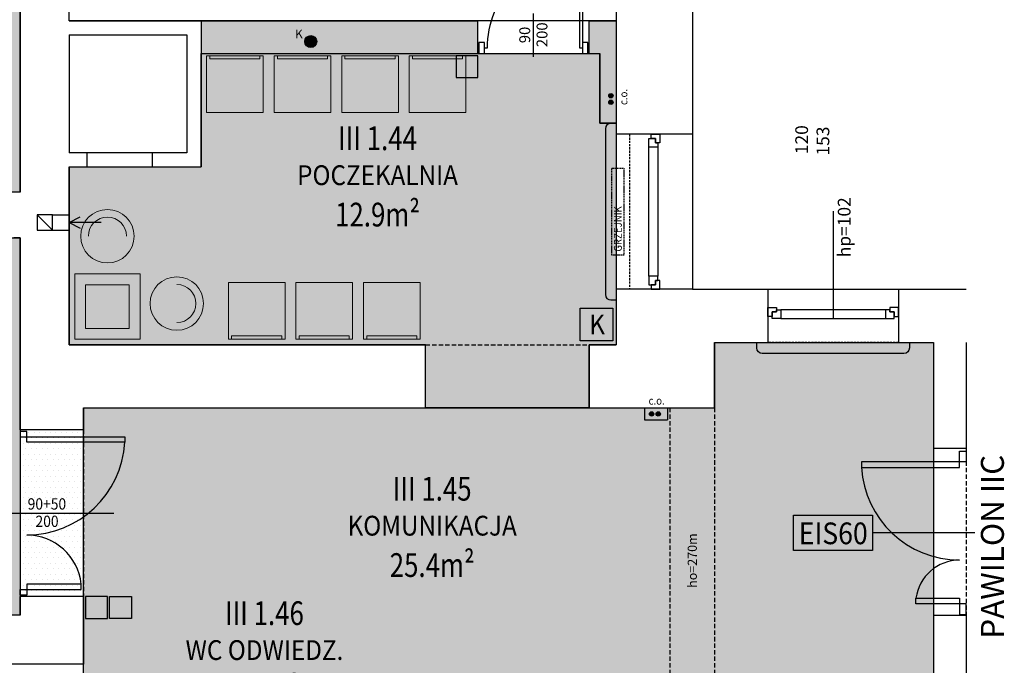
# Model space of a CAD drawing. Extents: x 357737 to 373057, y 879280 to 899665.
# Drawn here: x 362102 to 363005, y 889187 to 889779 of the extents above; entities that cross this region are included whole.
import ezdxf
from ezdxf.enums import TextEntityAlignment as Align

# ---------------------------------------------------------------- set-up
doc = ezdxf.new("R2010")
doc.units = 0
doc.header["$LTSCALE"] = 8
doc.header["$MEASUREMENT"] = 0
for name, pattern in [('HIDDEN', [0.375, 0.25, -0.125]), ('HIDDEN2', [0.1875, 0.125, -0.0625]), ('HIDDENX2', [0.75, 0.5, -0.25])]:
    doc.linetypes.add(name, pattern=pattern)
doc.layers.get('0').update_dxf_attribs({"linetype": 'CONTINUOUS'})
for name, color, linetype in [('A_PPOŻ_wytyczne', 220, 'CONTINUOUS'), ('AI_instalacje', 8, 'CONTINUOUS'), ('AI_instalacje_grzejniki', 8, 'HIDDEN2'), ('AI_okna', 30, 'CONTINUOUS'), ('AI_podciągi', 8, 'HIDDENX2'), ('AI_podciągi_opisy', 7, 'CONTINUOUS'), ('AI_rzędne', 30, 'CONTINUOUS'), ('AI_wentylacja', 8, 'CONTINUOUS'), ('AI_ściany', 6, 'CONTINUOUS'), ('AP_drzwi', 182, 'CONTINUOUS'), ('AP_kontrola dostępu', 92, 'CONTINUOUS'), ('AP_opisy_pomieszczenia', 7, 'CONTINUOUS'), ('AP_wideodomofon', 20, 'CONTINUOUS'), ('AP_ściany_GK_wełna', 186, 'CONTINUOUS'), ('AZ_kolorystyka', 50, 'CONTINUOUS')]:
    doc.layers.add(name, color=color, linetype=linetype)
for name, color, linetype, lineweight in [('AP_kamera IP i punkt nadzoru', 240, 'CONTINUOUS', 30), ('AP_ściany_GK', 186, 'CONTINUOUS', 30), ('APN_wyposażenie_ruchome', 9, 'CONTINUOUS', 15)]:
    doc.layers.add(name, color=color, linetype=linetype, lineweight=lineweight)
doc.layers.add('AX_powierzchnie', color=242, linetype='CONTINUOUS', plot=False)
doc.styles.add('APLUS', font='arial.ttf', dxfattribs={"width": 0.6})
doc.styles.add('OPISY', font='arial.ttf', dxfattribs={"width": 0.8, "height": 15})
doc.styles.get("Standard").update_dxf_attribs({"font": 'arial.ttf', "width": 0.8, "height": 10})
doc.styles.add('Układy', font='arial.ttf', dxfattribs={"width": 0.9, "height": 20})

# ---------------------------------------------------------------- blocks, each defined once
blk = doc.blocks.new('WENTYL-14X14-RZ')
blk.add_lwpolyline([(14, 0), (0, -14)])
blk.add_lwpolyline([(0, 0), (0, -14), (14, -14), (14, 0)], close=True)
blk = doc.blocks.new('Strz10')
for points in [[(0, 29.18), (0, 0)], [(0, 0), (-5.21, 10.01)], [(0, 0), (5.21, 10.01)]]:
    blk.add_lwpolyline(points)
blk = doc.blocks.new('ROOM_type1')
at = {"ltscale": 12, "style": 'APLUS', "width": 0.8}
for tag, height, p in [('NR', 0.4, (0, 1.285)), ('ROOM', 0.6, (0, 0.664)), ('AREAM²', 0.4, (0, 0)), ('FLOORING', 0.4, (0, -0.521))]:
    blk.add_attdef(tag, text='', height=height, dxfattribs=at).set_placement(p, align=Align.MIDDLE_CENTER)
blk = doc.blocks.new('*U53')
at = {"ltscale": 0.8}
blk.add_line((0.0797, 0), (-0.3181, 0), dxfattribs=at)
blk.add_lwpolyline([(0, 0.45), (0, 0.425), (-0.8997, 0.425), (-0.8997, 0.45), (-0.05, 0.45), (0.05, 0.45), (0.05, 0.5), (-0.05, 0.5), (-0.05, 0.45)])
blk.add_lwpolyline([(-0.85, 0.425, 0.414214), (0, -0.425), (0, -0.45)], format="xyb")
blk.add_lwpolyline([(-0.05, -0.45), (-0.05, -0.5), (0.05, -0.5), (0.05, -0.45)], close=True, dxfattribs=at)
at = {"style": 'APLUS'}
blk.add_attdef('S', text='', height=0.1, rotation=360, dxfattribs=at).set_placement((-0.1182, 0), align=Align.BOTTOM_CENTER)
blk.add_attdef('H', text='', height=0.1, rotation=360, dxfattribs=at).set_placement((-0.1192, -0.0273), align=Align.TOP_CENTER)

msp = doc.modelspace()

# ---------------------------------------------------------------- hatches: boundary and pattern name
at = {"layer": 'AI_instalacje'}
h = msp.add_hatch(color=256, dxfattribs=at)
edge = h.paths.add_edge_path()
edge.add_arc((362368.79, 889758.48), 5.5, 0, 360)
h = msp.add_hatch(color=256, dxfattribs=at)
edge = h.paths.add_edge_path()
edge.add_arc((362644.26, 889708.83), 2, 0, 360)
h = msp.add_hatch(color=256, dxfattribs=at)
edge = h.paths.add_edge_path()
edge.add_arc((362644.26, 889702.83), 2, 90, 450)
h = msp.add_hatch(color=256, dxfattribs=at)
edge = h.paths.add_edge_path()
edge.add_arc((362681.7, 889417.01), 2, 0, 360)
h = msp.add_hatch(color=256, dxfattribs=at)
edge = h.paths.add_edge_path()
edge.add_arc((362687.7, 889417.01), 2, 180, 540)
at = {"layer": 'AP_kontrola dostępu'}
h = msp.add_hatch(color=256, dxfattribs=at)
h.dxf.hatch_style = 1
h.paths.add_polyline_path([(362522.26, 889745.51), (362502.26, 889745.51), (362502.26, 889725.51), (362522.26, 889725.51)])
h = msp.add_hatch(color=256, dxfattribs=at)
h.dxf.hatch_style = 1
h.paths.add_polyline_path([(362182.26, 889249.51), (362162.26, 889249.51), (362162.26, 889229.51), (362182.26, 889229.51)])
at = {"layer": 'AP_wideodomofon'}
h = msp.add_hatch(color=256, dxfattribs=at)
h.dxf.hatch_style = 1
h.paths.add_polyline_path([(362184.26, 889249.51), (362204.26, 889249.51), (362204.26, 889229.51), (362184.26, 889229.51)])
at = {"layer": 'AP_ściany_GK_wełna'}
h = msp.add_hatch(color=256, dxfattribs=at)
h.dxf.hatch_style = 1
h.paths.add_polyline_path([(362522.26, 889777.51), (362268.26, 889777.51), (362268.26, 889747.51), (362522.26, 889747.51)])
h.paths.add_polyline_path([(362374.29, 889758.48, -1), (362363.29, 889758.48, -1)], flags=16)
h.paths.add_polyline_path([(362649.26, 889777.51), (362624.26, 889777.51), (362624.26, 889747.51), (362634.26, 889747.51), (362634.26, 889683.51), (362649.26, 889683.51)])
h.paths.add_polyline_path([(362646.26, 889708.83, -1), (362642.26, 889708.83, -1)], flags=16)
h.paths.add_polyline_path([(362646.26, 889702.83, -1), (362642.26, 889702.83, -1)], flags=16)
h.paths.add_polyline_path([(362353.59, 889757.08), (362363.55, 889757.08), (362363.55, 889773.56), (362353.59, 889773.56)], flags=24)
at = {"layer": 'AZ_kolorystyka'}
h = msp.add_hatch(dxfattribs=at)
h.set_pattern_fill('DOTS', color=256, scale=80, style=0)
h.paths.add_polyline_path([(362102.26, 889620.51), (362081.26, 889620.51), (362081.26, 889578.51), (361929.26, 889578.51), (361929.26, 889620.51), (361908.26, 889620.51), (361908.26, 891728.51), (361929.4, 891728.51), (361929.4, 891757.51), (361908.26, 891757.51), (361908.26, 892005.51), (362102.26, 892005.51), (362102.26, 891757.51), (362081.26, 891757.51), (362081.26, 891728.51), (362102.26, 891728.51)])
h = msp.add_hatch(dxfattribs=at)
h.set_pattern_fill('DOTS', color=256, scale=80, style=0)
h.paths.add_polyline_path([(362268.26, 889747.51), (362634.26, 889747.51), (362634.26, 889683.51), (362649.26, 889683.51), (362649.26, 889480.51), (362624.26, 889480.51), (362624.26, 889422.51), (362474.26, 889422.51), (362474.26, 889480.51), (362147.26, 889480.51), (362147.26, 889643.51), (362268.26, 889643.51)])
h.paths.add_polyline_path([(362160.26, 889422.51), (362739.26, 889422.51), (362739.26, 889482.51), (362940.26, 889482.51), (362940.26, 889135.51), (362368.26, 889135.51), (362368.26, 889050.51), (362160.26, 889050.51)])
h = msp.add_hatch(dxfattribs=at)
h.set_pattern_fill('DOTS', color=256, scale=80, style=0)
h.paths.add_polyline_path([(361905.26, 889578.51), (362102.26, 889578.51), (362102.26, 889232.51), (361608.26, 889232.51), (361608.26, 889405.51), (361905.26, 889405.51)])
h = msp.add_hatch(dxfattribs=at)
h.set_pattern_fill('DOTS', color=256, scale=80, style=0)
h.paths.add_polyline_path([(362102.26, 889402.51), (362160.26, 889402.51), (362160.26, 889249.51), (362102.26, 889249.51)])

# ---------------------------------------------------------------- linework, layer by layer
at = {"layer": 'A_PPOŻ_wytyczne'}
msp.add_lwpolyline([(362884.35, 889291.8), (362811.73, 889291.8), (362811.73, 889324.22), (362884.35, 889324.22)], close=True, dxfattribs=at)
at = {"layer": 'AI_instalacje'}
for centre, radius in [((362368.79, 889758.48), 5.5), ((362644.26, 889708.83), 2), ((362644.26, 889702.83), 2), ((362681.7, 889417.01), 2), ((362687.7, 889417.01), 2)]:
    msp.add_circle(centre, radius, dxfattribs=at)
at = {"layer": 'AI_instalacje_grzejniki'}
msp.add_lwpolyline([(362656.26, 889642.51), (362656.26, 889562.51), (362645.26, 889562.51), (362645.26, 889642.51)], close=True, dxfattribs=at)
at = {"layer": 'AI_okna'}
for points in [[(362649.26, 889683.51), (362644.26, 889683.51, 0.414212), (362639.26, 889678.51), (362639.26, 889526.51, 0.414212), (362644.26, 889521.51), (362649.26, 889521.51)], [(362918.26, 889482.51), (362918.26, 889477.51, -0.414212), (362913.26, 889472.51), (362783.26, 889472.51, -0.414212), (362778.26, 889477.51), (362778.26, 889482.51)]]:
    msp.add_lwpolyline(points, format="xyb", dxfattribs=at)
at = {"layer": 'AI_okna', "linetype": 'HIDDEN'}
for points in [[(362661.26, 889673.51), (362661.26, 889531.51)], [(362908.26, 889482.51), (362788.26, 889482.51)]]:
    msp.add_lwpolyline(points, dxfattribs=at)
at = {"layer": 'AI_okna'}
for points in [[(362679.26, 889661.51), (362679.26, 889669.51), (362685.26, 889669.51), (362685.26, 889665.51), (362687.26, 889665.51), (362687.26, 889661.51)], [(362689.26, 889673.51), (362689.26, 889665.51), (362685.26, 889665.51), (362685.26, 889669.51), (362681.26, 889669.51), (362681.26, 889673.51)], [(362679.26, 889543.51), (362679.26, 889535.51), (362685.26, 889535.51), (362685.26, 889539.51), (362687.26, 889539.51), (362687.26, 889543.51)], [(362689.26, 889531.51), (362689.26, 889539.51), (362685.26, 889539.51), (362685.26, 889535.51), (362681.26, 889535.51), (362681.26, 889531.51)], [(362788.26, 889514.51), (362796.26, 889514.51), (362796.26, 889510.51), (362792.26, 889510.51), (362792.26, 889506.51), (362788.26, 889506.51)], [(362800.26, 889504.51), (362792.26, 889504.51), (362792.26, 889510.51), (362796.26, 889510.51), (362796.26, 889512.51), (362800.26, 889512.51)], [(362896.26, 889504.51), (362904.26, 889504.51), (362904.26, 889510.51), (362900.26, 889510.51), (362900.26, 889512.51), (362896.26, 889512.51)], [(362908.26, 889514.51), (362900.26, 889514.51), (362900.26, 889510.51), (362904.26, 889510.51), (362904.26, 889506.51), (362908.26, 889506.51)]]:
    msp.add_lwpolyline(points, close=True, dxfattribs=at)
for points in [[(362719.26, 889673.51), (362719.26, 889531.51)], [(362679.26, 889543.51), (362679.26, 889661.51)], [(362687.26, 889661.51), (362687.26, 889543.51)], [(362788.26, 889531.51), (362908.26, 889531.51)], [(362896.26, 889512.51), (362800.26, 889512.51)], [(362800.26, 889504.51), (362896.26, 889504.51)]]:
    msp.add_lwpolyline(points, dxfattribs=at)
at = {"layer": 'AI_podciągi'}
for points in [[(362474.26, 889480.51), (362624.26, 889480.51)], [(362474.26, 889422.51), (362624.26, 889422.51)], [(362698.26, 889422.51), (362698.26, 889135.51)], [(362739.26, 889422.51), (362739.26, 889135.51)], [(362102.26, 889402.51), (362102.26, 889249.51)], [(362160.26, 889402.51), (362160.26, 889249.51)], [(362940.26, 889385.51), (362940.26, 889232.51)], [(362970.26, 889385.51), (362970.26, 889232.51)], [(362160.26, 889050.51), (362160.26, 889187.51)]]:
    msp.add_lwpolyline(points, dxfattribs=at)
at = {"layer": 'AI_rzędne'}
msp.add_lwpolyline([(362848.26, 889603.08), (362848.26, 889504.51)], dxfattribs=at)
at = {"layer": 'AI_wentylacja'}
for points in [[(362131.76, 889599.51), (362147.26, 889599.51)], [(362131.76, 889599.51), (362147.26, 889599.51)], [(362131.76, 889585.51), (362147.26, 889585.51)]]:
    msp.add_lwpolyline(points, dxfattribs=at)
at = {"layer": 'AI_ściany'}
for points in [[(362719.26, 889818.51), (362649.26, 889818.51), (362649.26, 889673.51)], [(362719.26, 889818.51), (362719.26, 889673.51)], [(362102.26, 889620.51), (362102.26, 889789.51)], [(362147.26, 889777.51), (362147.26, 889789.51), (362102.26, 889789.51)], [(362147.26, 889777.51), (362268.26, 889777.51)], [(362268.26, 889777.51), (362268.26, 889643.51)], [(362147.26, 889764.51), (362147.26, 889656.51)], [(362147.26, 889764.51), (362255.26, 889764.51), (362255.26, 889656.51), (362163.26, 889656.51)], [(362719.26, 889673.51), (362649.26, 889673.51)], [(362163.26, 889656.51), (362147.26, 889656.51)], [(362163.26, 889656.51), (362163.26, 889643.51)], [(362223.26, 889656.51), (362223.26, 889643.51)], [(362147.26, 889643.51), (362163.26, 889643.51)], [(362147.26, 889643.51), (362147.26, 889578.51)], [(362163.26, 889643.51), (362268.26, 889643.51)], [(362102.26, 889620.51), (362096.26, 889620.51)], [(362102.26, 889578.51), (362096.26, 889578.51)], [(362102.26, 889409.51), (362102.26, 889578.51)], [(362147.26, 889578.51), (362147.26, 889480.51)], [(362649.26, 889531.51), (362649.26, 889480.51)], [(362719.26, 889531.51), (362649.26, 889531.51)], [(362719.26, 889531.51), (362788.26, 889531.51)], [(362788.26, 889531.51), (362788.26, 889482.51)], [(362908.26, 889531.51), (362908.26, 889482.51)], [(362908.26, 889531.51), (362970.26, 889531.51)], [(362160.26, 889402.51), (362102.26, 889402.51), (362102.26, 889488.51)], [(362147.26, 889480.51), (362474.26, 889480.51)], [(362474.26, 889422.51), (362474.26, 889480.51)], [(362474.26, 889422.51), (362474.26, 889480.51)], [(362474.26, 889422.51), (362474.26, 889480.51)], [(362624.26, 889422.51), (362624.26, 889480.51)], [(362624.26, 889480.51), (362649.26, 889480.51)], [(362739.26, 889482.51), (362788.26, 889482.51)], [(362739.26, 889482.51), (362739.26, 889422.51)], [(362908.26, 889482.51), (362940.26, 889482.51)], [(362940.26, 889482.51), (362940.26, 889385.51)], [(362970.26, 889482.51), (362970.26, 889385.51)], [(362160.26, 889422.51), (362160.26, 889402.51)], [(362160.26, 889422.51), (362474.26, 889422.51)], [(362624.26, 889422.51), (362739.26, 889422.51)], [(362675.26, 889422.51), (362675.26, 889411.51)], [(362696.26, 889422.51), (362696.26, 889411.51)], [(362675.26, 889411.51), (362696.26, 889411.51)], [(362940.26, 889385.51), (362970.26, 889385.51)], [(362102.26, 889232.51), (362102.26, 889249.51)], [(362160.26, 889249.51), (362102.26, 889249.51)], [(362160.26, 889249.51), (362102.26, 889249.51)], [(362160.26, 889249.51), (362160.26, 889187.51)], [(362102.26, 889232.51), (362045.76, 889232.51)], [(362160.26, 889187.51), (362045.76, 889187.51), (362045.76, 889232.51)], [(362940.26, 889232.51), (362970.26, 889232.51)], [(362940.26, 889232.51), (362940.26, 889135.51)], [(362970.26, 889232.51), (362970.26, 888762.51)]]:
    msp.add_lwpolyline(points, dxfattribs=at)
at = {"layer": 'AP_drzwi'}
for points in [[(362108.26, 889396.01), (362108.26, 889401.01), (362102.26, 889401.01), (362102.26, 889396.01)], [(362108.26, 889396.01), (362198.26, 889396.01), (362198.26, 889391.01), (362108.26, 889391.01)], [(362964.26, 889373.01), (362964.26, 889383.01), (362970.26, 889383.01), (362970.26, 889373.01)], [(362964.26, 889373.01), (362874.26, 889373.01), (362874.26, 889368.01), (362964.26, 889368.01)], [(362108.26, 889256.01), (362158.26, 889256.01), (362158.26, 889261.01), (362108.26, 889261.01)], [(362108.26, 889256.01), (362108.26, 889251.01), (362102.26, 889251.01), (362102.26, 889256.01)], [(362964.26, 889243.01), (362924.26, 889243.01), (362924.26, 889248.01), (362964.26, 889248.01)], [(362964.26, 889243.01), (362964.26, 889233.01), (362970.26, 889233.01), (362970.26, 889243.01)]]:
    msp.add_lwpolyline(points, close=True, dxfattribs=at)
for points in [[(362091.76, 889326.01), (362188.16, 889326.01)], [(362978.26, 889308.01), (362884.35, 889308.01)]]:
    msp.add_lwpolyline(points, dxfattribs=at)
for centre, radius, start, end in [((362108.16, 889396.27), 90.25, 270.06423, 356.66262), ((362964.36, 889373.27), 90.25, 183.33738, 269.93577), ((362108.07, 889255.53), 50.49, 6.23784, 89.78773), ((362964.49, 889242.38), 40.63, 90.33512, 172.03673)]:
    msp.add_arc(centre, radius, start, end, dxfattribs=at)
at = {"layer": 'AP_kamera IP i punkt nadzoru'}
msp.add_lwpolyline([(362616.08, 889514.02), (362646.08, 889514.02), (362646.08, 889484.02), (362616.08, 889484.02)], close=True, dxfattribs=at)
at = {"layer": 'AP_kontrola dostępu'}
for points in [[(362522.26, 889745.51), (362502.26, 889745.51), (362502.26, 889725.51), (362522.26, 889725.51)], [(362182.26, 889249.51), (362162.26, 889249.51), (362162.26, 889229.51), (362182.26, 889229.51)]]:
    msp.add_lwpolyline(points, close=True, dxfattribs=at)
at = {"layer": 'AP_wideodomofon'}
msp.add_lwpolyline([(362184.26, 889249.51), (362204.26, 889249.51), (362204.26, 889229.51), (362184.26, 889229.51)], close=True, dxfattribs=at)
at = {"layer": 'AP_ściany_GK'}
for points in [[(362268.26, 889777.51), (362522.26, 889777.51)], [(362522.26, 889747.51), (362522.26, 889777.51)], [(362624.26, 889777.51), (362649.26, 889777.51)], [(362624.26, 889747.51), (362624.26, 889777.51)], [(362268.26, 889747.51), (362522.26, 889747.51)], [(362624.26, 889747.51), (362634.26, 889747.51)], [(362649.26, 889683.51), (362634.26, 889683.51), (362634.26, 889747.51)]]:
    msp.add_lwpolyline(points, dxfattribs=at)
at = {"layer": 'APN_wyposażenie_ruchome'}
for points in [[(362325.26, 889745.51), (362273.26, 889745.51), (362273.26, 889693.51), (362325.26, 889693.51)], [(362322.26, 889742.51), (362276.26, 889742.51), (362276.26, 889745.51), (362322.26, 889745.51)], [(362387.26, 889745.51), (362335.26, 889745.51), (362335.26, 889693.51), (362387.26, 889693.51)], [(362384.26, 889742.51), (362338.26, 889742.51), (362338.26, 889745.51), (362384.26, 889745.51)], [(362449.26, 889745.51), (362397.26, 889745.51), (362397.26, 889693.51), (362449.26, 889693.51)], [(362446.26, 889742.51), (362400.26, 889742.51), (362400.26, 889745.51), (362446.26, 889745.51)], [(362511.26, 889745.51), (362459.26, 889745.51), (362459.26, 889693.51), (362511.26, 889693.51)], [(362508.26, 889742.51), (362462.26, 889742.51), (362462.26, 889745.51), (362508.26, 889745.51)], [(362212.26, 889485.51), (362212.26, 889545.51), (362152.26, 889545.51), (362152.26, 889485.51)], [(362202.26, 889495.51), (362202.26, 889535.51), (362162.26, 889535.51), (362162.26, 889495.51)], [(362345.26, 889485.51), (362293.26, 889485.51), (362293.26, 889537.51), (362345.26, 889537.51)], [(362407.26, 889485.51), (362355.26, 889485.51), (362355.26, 889537.51), (362407.26, 889537.51)], [(362469.26, 889485.51), (362417.26, 889485.51), (362417.26, 889537.51), (362469.26, 889537.51)], [(362342.26, 889488.51), (362296.26, 889488.51), (362296.26, 889485.51), (362342.26, 889485.51)], [(362404.26, 889488.51), (362358.26, 889488.51), (362358.26, 889485.51), (362404.26, 889485.51)], [(362466.26, 889488.51), (362420.26, 889488.51), (362420.26, 889485.51), (362466.26, 889485.51)]]:
    msp.add_lwpolyline(points, close=True, dxfattribs=at)
for centre in [(362182.26, 889580.01), (362245.95, 889518.25)]:
    msp.add_circle(centre, 24.5, dxfattribs=at)
for centre, start, end in [((362182.26, 889580.01), 0.44989, 179.55011), ((362245.95, 889518.25), 270.44989, 89.55011)]:
    msp.add_arc(centre, 17.5, start, end, dxfattribs=at)
at = {"layer": 'AX_powierzchnie'}
for points in [[(362102.26, 889620.51), (362081.26, 889620.51), (362081.26, 889578.51), (361929.26, 889578.51), (361929.26, 889620.51), (361908.26, 889620.51), (361908.26, 891728.51), (361929.4, 891728.51), (361929.4, 891757.51), (361908.26, 891757.51), (361908.26, 892005.51), (362102.26, 892005.51), (362102.26, 891757.51), (362081.26, 891757.51), (362081.26, 891728.51), (362102.26, 891728.51)], [(362147.26, 889910.51), (362181.26, 889910.51), (362181.26, 890050.51), (362649.26, 890050.51), (362649.26, 889777.51), (362147.26, 889777.51)], [(362268.26, 889747.51), (362634.26, 889747.51), (362634.26, 889683.51), (362649.26, 889683.51), (362649.26, 889480.51), (362624.26, 889480.51), (362624.26, 889422.51), (362474.26, 889422.51), (362474.26, 889480.51), (362147.26, 889480.51), (362147.26, 889643.51), (362268.26, 889643.51)], [(361908.26, 889578.51), (362102.26, 889578.51), (362102.26, 889232.51), (361608.26, 889232.51), (361608.26, 889405.51), (361908.26, 889405.51)], [(362160.26, 889422.51), (362739.26, 889422.51), (362739.26, 889482.51), (362940.26, 889482.51), (362940.26, 889135.51), (362368.26, 889135.51), (362368.26, 889050.51), (362160.26, 889050.51)]]:
    msp.add_lwpolyline(points, close=True, dxfattribs=at)

# ---------------------------------------------------------------- block references
at = {"layer": 'AI_wentylacja'}
for name, p, rotation in [('WENTYL-14X14-RZ', (362117.76, 889585.51), 89.99999999999997), ('Strz10', (362147.26, 889592.51), 270)]:
    msp.add_blockref(name, p, dxfattribs=dict(at, rotation=rotation))
at = {"layer": 'AP_drzwi'}
ref = msp.add_blockref('*U53', (362573.26, 889752.51), dxfattribs=dict(at, xscale=100, yscale=100, zscale=100, rotation=270))
ref.add_attrib('S', '90', dxfattribs={"layer": '0', "height": 10, "rotation": 90, "style": 'APLUS'}).set_placement((362573.36, 889764.52, -60.04), align=Align.BOTTOM_CENTER)
ref.add_attrib('H', '200', dxfattribs={"layer": '0', "height": 10, "rotation": 90, "style": 'APLUS'}).set_placement((362576.09, 889764.7, 60.04), align=Align.TOP_CENTER)
at = {"layer": 'AP_opisy_pomieszczenia'}
ref = msp.add_blockref('ROOM_type1', (362430.15, 889599.82), dxfattribs=dict(at, xscale=54.43199999997887, yscale=54.43199999997887, zscale=54.43199999997887))
ref.add_attrib('NR', 'III 1.44', dxfattribs={"layer": '0', "ltscale": 12, "height": 21.773, "style": 'APLUS', "width": 0.8}).set_placement((362430.15, 889669.78), align=Align.MIDDLE_CENTER)
ref.add_attrib('ROOM', 'POCZEKALNIA', dxfattribs={"layer": '0', "ltscale": 12, "height": 18.144, "style": 'Układy', "width": 0.9}).set_placement((362430.15, 889635.94), align=Align.MIDDLE_CENTER)
ref.add_attrib('AREAM²', '12.9m²', dxfattribs={"layer": '0', "ltscale": 12, "height": 21.773, "style": 'APLUS', "width": 0.8}).set_placement((362430.15, 889599.82), align=Align.MIDDLE_CENTER)
ref = msp.add_blockref('ROOM_type1', (362480.3, 889278.46), dxfattribs=dict(at, xscale=54.43199999997887, yscale=54.43199999997887, zscale=54.43199999997887))
ref.add_attrib('NR', 'III 1.45', dxfattribs={"layer": '0', "ltscale": 12, "height": 21.773, "style": 'APLUS', "width": 0.8}).set_placement((362480.3, 889348.42), align=Align.MIDDLE_CENTER)
ref.add_attrib('ROOM', 'KOMUNIKACJA', dxfattribs={"layer": '0', "ltscale": 12, "height": 18.144, "style": 'Układy', "width": 0.9}).set_placement((362480.3, 889314.58), align=Align.MIDDLE_CENTER)
ref.add_attrib('AREAM²', '25.4m²', dxfattribs={"layer": '0', "ltscale": 12, "height": 21.773, "style": 'APLUS', "width": 0.8}).set_placement((362480.3, 889278.46), align=Align.MIDDLE_CENTER)
ref = msp.add_blockref('ROOM_type1', (362326.37, 889164.39), dxfattribs=dict(at, xscale=54.43199999997887, yscale=54.43199999997887, zscale=54.43199999997887))
ref.add_attrib('NR', 'III 1.46', dxfattribs={"layer": '0', "ltscale": 12, "height": 21.773, "style": 'APLUS', "width": 0.8}).set_placement((362326.37, 889234.35), align=Align.MIDDLE_CENTER)
ref.add_attrib('ROOM', 'WC ODWIEDZ.', dxfattribs={"layer": '0', "ltscale": 12, "height": 18.144, "style": 'Układy', "width": 0.9}).set_placement((362326.37, 889200.51), align=Align.MIDDLE_CENTER)
ref.add_attrib('AREAM²', '5.7m²', dxfattribs={"layer": '0', "ltscale": 12, "height": 21.773, "style": 'APLUS', "width": 0.8}).set_placement((362326.37, 889164.39), align=Align.MIDDLE_CENTER)

# ---------------------------------------------------------------- texts
at = {"layer": 'A_PPOŻ_wytyczne', "style": 'Układy', "width": 0.9}
msp.add_text('EIS60', height=19.907, dxfattribs=at).set_placement((362848.38, 889297.59), align=Align.CENTER)
at = {"layer": 'AI_instalacje', "insert": (362361.53, 889769.44), "char_height": 8, "width": 93.7869, "attachment_point": 3, "style": 'OPISY'}
msp.add_mtext('K', dxfattribs=at)
at = {"layer": 'AI_instalacje', "char_height": 7.2, "width": 71.3905, "attachment_point": 1, "rotation": 90}
for s, insert in [('{\\W0.9;c.o.}', (362652.19, 889700.27)), ('{\\W0.9;GRZEJNIK}', (362647.11, 889565.8))]:
    msp.add_mtext(s, dxfattribs=dict(at, insert=insert))
at = {"layer": 'AI_instalacje', "insert": (362678.9, 889432.78), "char_height": 7.2, "width": 71.3905, "attachment_point": 1}
msp.add_mtext('{\\W0.9;c.o.}', dxfattribs=at)
at = {"layer": 'AI_podciągi_opisy'}
msp.add_text('ho=270m', height=8.4, rotation=90, dxfattribs=at).set_placement((362723.18, 889257.58))
at = {"layer": 'AI_rzędne'}
msp.add_text('PAWILON IIC', height=21.06, rotation=90, dxfattribs=at).set_placement((363004.96, 889210.94))
at = {"layer": 'AI_rzędne', "insert": (362813.53, 889560.69), "char_height": 11.7, "attachment_point": 1, "rotation": 90}
msp.add_mtext_dynamic_manual_height_columns('{\\W1; \\P\\pi8.07698;120\\P\\pi7.9732;153\\P\\pi0;hp=102}', width=40.783, gutter_width=12.5, heights=[0], dxfattribs=at)
at = {"layer": 'AP_drzwi', "width": 0.9}
for s, p in [('90+50', (362126.72, 889329.34)), ('200', (362126.85, 889313.4))]:
    msp.add_text(s, height=10.368, dxfattribs=at).set_placement(p, align=Align.CENTER)
at = {"layer": 'AP_kamera IP i punkt nadzoru', "style": 'Układy', "width": 0.9}
msp.add_text('K', height=18.14, dxfattribs=at).set_placement((362631.65, 889490.05), align=Align.CENTER)

doc.saveas('drawing.dxf')
